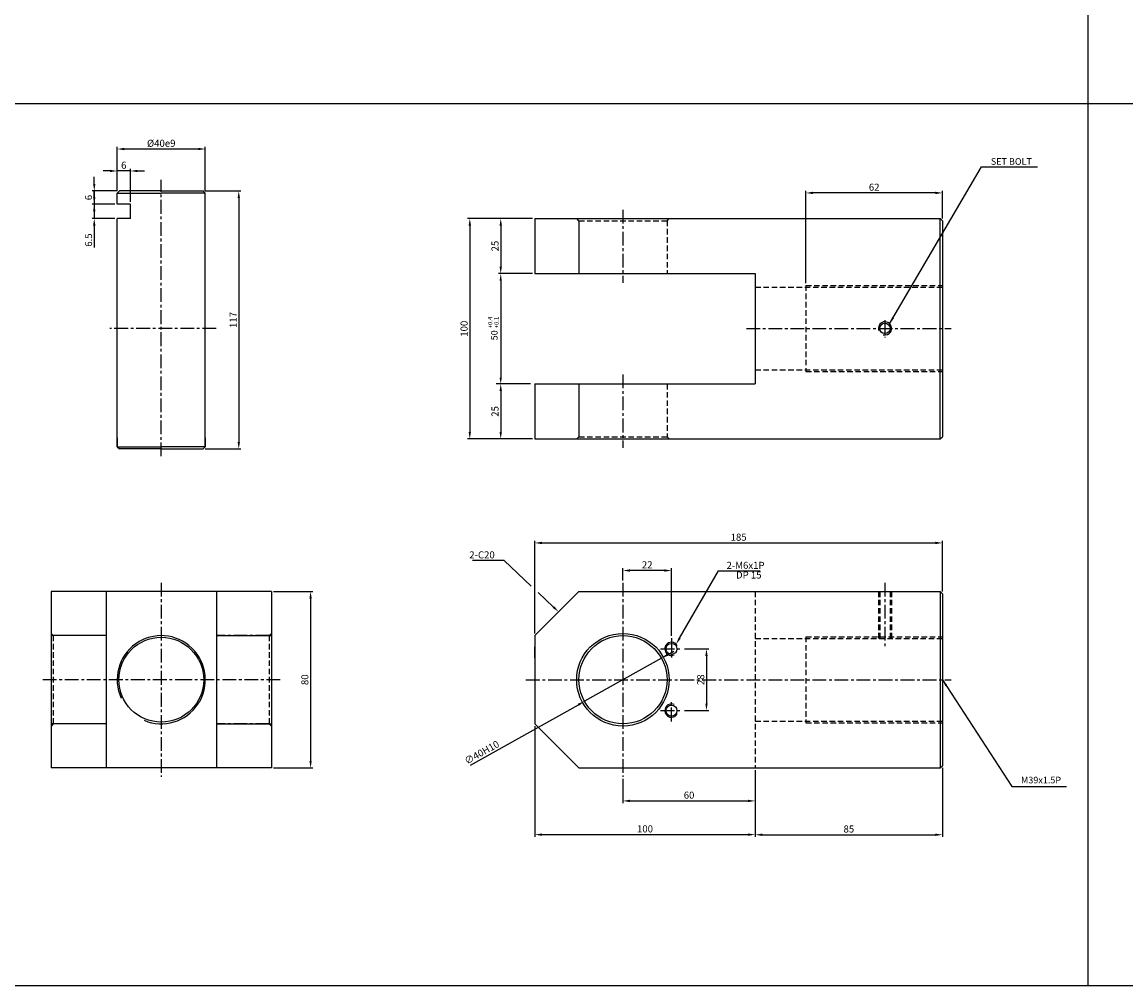
# Model space of a CAD drawing. Extents: x 303 to 9495, y -10535 to 960.
# Drawn here: x 2839 to 3340, y -7852 to -7415 of the extents above; entities that cross this region are included whole.
import ezdxf

# ---------------------------------------------------------------- set-up
doc = ezdxf.new("R2010")
doc.units = 0
doc.header["$LTSCALE"] = 5
doc.header["$MEASUREMENT"] = 0
doc.header["$PDMODE"] = 34
doc.linetypes.add('CENTER', pattern=[2, 1.25, -0.25, 0.25, -0.25])
doc.linetypes.add('HIDDENX2', pattern=[0.75, 0.5, -0.25])
doc.layers.get('0').update_dxf_attribs({"linetype": 'CONTINUOUS'})
doc.layers.get('Defpoints').update_dxf_attribs({"linetype": 'CONTINUOUS'})
for name, color, linetype in [('HID', 2, 'HIDDENX2'), ('ML', 7, 'CONTINUOUS'), ('외형선', 140, 'CONTINUOUS'), ('테두리', 7, 'CONTINUOUS')]:
    doc.layers.add(name, color=color, linetype=linetype)
doc.styles.add('GHS', font='romans', dxfattribs={"bigfont": 'ghs'})
doc.styles.add('치수', font='romans.shx', dxfattribs={"width": 0.7, "oblique": 10, "bigfont": 'fhg.shx'})
doc.dimstyles.new('NKPT', dxfattribs={"dimtxt": 3.2, "dimasz": 3.2, "dimexe": 1, "dimexo": 1, "dimgap": 1, "dimtad": 1, "dimdsep": 46, "dimtxsty": '치수', "dimcen": 0, "dimclrd": 256, "dimclre": 256, "dimclrt": 2, "dimaunit": 1, "dimazin": 2, "dimtm": 1e-09, "dimtfac": 0.7, "dimtmove": 0, "dimatfit": 3, "dimfxl": 0, "dimtolj": 1, "dimarcsym": 0})

# ---------------------------------------------------------------- blocks, each defined once
blk = doc.blocks.new('*D849')
at = {"layer": 'Defpoints', "color": 0}
for p in [(3072.13, -7504.25), (3056.67, -7529.25), (3072.13, -7529.25)]:
    blk.add_point(p, dxfattribs=at)
at = {"layer": 'ML', "lineweight": -2}
for p, q in [((3071.13, -7504.25), (3055.67, -7504.25)), ((3056.67, -7507.45), (3056.67, -7526.05)), ((3071.13, -7529.25), (3055.67, -7529.25))]:
    blk.add_line(p, q, dxfattribs=at)
at = {"layer": 'ML'}
for points in [[(3056.13, -7507.45), (3057.2, -7507.45), (3056.67, -7504.25)], [(3056.13, -7526.05), (3057.2, -7526.05), (3056.67, -7529.25)]]:
    blk.add_solid(points, dxfattribs=at)
at = {"layer": 'ML', "color": 2, "insert": (3054.07, -7516.75), "char_height": 3.2, "attachment_point": 5, "rotation": 90, "style": '치수'}
blk.add_mtext('\\A1;25', dxfattribs=at)
blk = doc.blocks.new('*D850')
at = {"layer": 'Defpoints', "color": 0}
for p in [(3056.67, -7579.25), (3056.67, -7604.25), (3072.13, -7604.25)]:
    blk.add_point(p, dxfattribs=at)
at = {"layer": '테두리', "lineweight": -2}
for p, q in [((3056.67, -7582.45), (3056.67, -7601.05)), ((3071.13, -7604.25), (3055.67, -7604.25))]:
    blk.add_line(p, q, dxfattribs=at)
at = {"layer": '테두리'}
for points in [[(3056.13, -7582.45), (3057.2, -7582.45), (3056.67, -7579.25)], [(3056.13, -7601.05), (3057.2, -7601.05), (3056.67, -7604.25)]]:
    blk.add_solid(points, dxfattribs=at)
at = {"layer": '테두리', "color": 2, "insert": (3054.07, -7591.75), "char_height": 3.2, "attachment_point": 5, "rotation": 90, "style": '치수'}
blk.add_mtext('\\A1;25', dxfattribs=at)
blk = doc.blocks.new('*D851')
at = {"layer": 'Defpoints', "color": 0}
for p in [(3056.67, -7504.25), (3042.63, -7604.25), (3056.67, -7604.25)]:
    blk.add_point(p, dxfattribs=at)
at = {"layer": 'ML', "lineweight": -2}
for p, q in [((3055.67, -7504.25), (3041.63, -7504.25)), ((3042.63, -7507.45), (3042.63, -7601.05)), ((3055.67, -7604.25), (3041.63, -7604.25))]:
    blk.add_line(p, q, dxfattribs=at)
at = {"layer": 'ML'}
for points in [[(3042.1, -7507.45), (3043.16, -7507.45), (3042.63, -7504.25)], [(3042.1, -7601.05), (3043.16, -7601.05), (3042.63, -7604.25)]]:
    blk.add_solid(points, dxfattribs=at)
at = {"layer": 'ML', "color": 2, "insert": (3040.03, -7554.25), "char_height": 3.2, "attachment_point": 5, "rotation": 90, "style": '치수'}
blk.add_mtext('\\A1;100', dxfattribs=at)
blk = doc.blocks.new('*D852')
at = {"layer": 'Defpoints', "color": 0}
for p in [(3195.13, -7492.66), (3257.13, -7505.25), (3195.13, -7534.59)]:
    blk.add_point(p, dxfattribs=at)
at = {"layer": 'ML', "lineweight": -2}
for p, q in [((3195.13, -7533.59), (3195.13, -7491.66)), ((3253.93, -7492.66), (3198.33, -7492.66)), ((3257.13, -7504.25), (3257.13, -7491.66))]:
    blk.add_line(p, q, dxfattribs=at)
at = {"layer": 'ML'}
for points in [[(3198.33, -7492.12), (3198.33, -7493.19), (3195.13, -7492.66)], [(3253.93, -7492.12), (3253.93, -7493.19), (3257.13, -7492.66)]]:
    blk.add_solid(points, dxfattribs=at)
at = {"layer": 'ML', "color": 2, "insert": (3226.13, -7490.06), "char_height": 3.2, "attachment_point": 5, "style": '치수'}
blk.add_mtext('\\A1;62', dxfattribs=at)
blk = doc.blocks.new('*D853')
at = {"layer": 'Defpoints', "color": 0}
for p in [(3172.13, -7753.44), (3112.13, -7757.44), (3172.13, -7768.4)]:
    blk.add_point(p, dxfattribs=at)
at = {"layer": 'ML', "lineweight": -2}
for p, q in [((3112.13, -7758.44), (3112.13, -7769.4)), ((3172.13, -7754.44), (3172.13, -7769.4)), ((3115.33, -7768.4), (3168.93, -7768.4))]:
    blk.add_line(p, q, dxfattribs=at)
at = {"layer": 'ML'}
for points in [[(3115.33, -7767.86), (3115.33, -7768.93), (3112.13, -7768.4)], [(3168.93, -7767.86), (3168.93, -7768.93), (3172.13, -7768.4)]]:
    blk.add_solid(points, dxfattribs=at)
at = {"layer": 'ML', "color": 2, "insert": (3142.13, -7765.8), "char_height": 3.2, "attachment_point": 5, "style": '치수'}
blk.add_mtext('\\A1;60', dxfattribs=at)
blk = doc.blocks.new('*D854')
at = {"layer": 'Defpoints', "color": 0}
for p in [(3072.13, -7733.44), (3172.13, -7761.66), (3172.13, -7783.69)]:
    blk.add_point(p, dxfattribs=at)
at = {"layer": 'ML', "lineweight": -2}
for p, q in [((3072.13, -7734.44), (3072.13, -7784.69)), ((3172.13, -7762.66), (3172.13, -7784.69)), ((3075.33, -7783.69), (3168.93, -7783.69))]:
    blk.add_line(p, q, dxfattribs=at)
at = {"layer": 'ML'}
for points in [[(3075.33, -7783.16), (3075.33, -7784.23), (3072.13, -7783.69)], [(3168.93, -7783.16), (3168.93, -7784.23), (3172.13, -7783.69)]]:
    blk.add_solid(points, dxfattribs=at)
at = {"layer": 'ML', "color": 2, "insert": (3122.13, -7781.09), "char_height": 3.2, "attachment_point": 5, "style": '치수'}
blk.add_mtext('\\A1;100', dxfattribs=at)
blk = doc.blocks.new('*D855')
at = {"layer": 'Defpoints', "color": 0}
for p in [(3257.13, -7752.44), (3172.13, -7783.69), (3257.13, -7783.74)]:
    blk.add_point(p, dxfattribs=at)
at = {"layer": 'ML', "lineweight": -2}
for p, q in [((3257.13, -7753.44), (3257.13, -7784.74)), ((3175.33, -7783.74), (3253.93, -7783.74)), ((3172.13, -7784.69), (3172.13, -7784.74))]:
    blk.add_line(p, q, dxfattribs=at)
at = {"layer": 'ML'}
for points in [[(3175.33, -7783.2), (3175.33, -7784.27), (3172.13, -7783.74)], [(3253.93, -7783.2), (3253.93, -7784.27), (3257.13, -7783.74)]]:
    blk.add_solid(points, dxfattribs=at)
at = {"layer": 'ML', "color": 2, "insert": (3214.63, -7781.14), "char_height": 3.2, "attachment_point": 5, "style": '치수'}
blk.add_mtext('\\A1;85', dxfattribs=at)
blk = doc.blocks.new('*D907')
at = {"layer": 'Defpoints', "color": 0}
for p in [(2952.62, -7673.44), (2952.62, -7753.44), (2970.39, -7753.44)]:
    blk.add_point(p, dxfattribs=at)
at = {"layer": '테두리', "lineweight": -2}
for p, q in [((2953.62, -7673.44), (2971.39, -7673.44)), ((2970.39, -7676.64), (2970.39, -7750.24)), ((2953.62, -7753.44), (2971.39, -7753.44))]:
    blk.add_line(p, q, dxfattribs=at)
at = {"layer": '테두리'}
for points in [[(2969.85, -7676.64), (2970.92, -7676.64), (2970.39, -7673.44)], [(2969.85, -7750.24), (2970.92, -7750.24), (2970.39, -7753.44)]]:
    blk.add_solid(points, dxfattribs=at)
at = {"layer": '테두리', "color": 2, "insert": (2967.79, -7713.44), "char_height": 3.2, "attachment_point": 5, "rotation": 90, "style": '치수'}
blk.add_mtext('\\A1;80', dxfattribs=at)
blk = doc.blocks.new('*D908')
at = {"layer": 'Defpoints', "color": 0}
for p in [(3257.13, -7651.4), (3257.13, -7674.44), (3072.13, -7693.44)]:
    blk.add_point(p, dxfattribs=at)
at = {"layer": '테두리', "lineweight": -2}
for p, q in [((3072.13, -7692.44), (3072.13, -7650.4)), ((3075.33, -7651.4), (3253.93, -7651.4)), ((3257.13, -7673.44), (3257.13, -7650.4))]:
    blk.add_line(p, q, dxfattribs=at)
at = {"layer": '테두리'}
for points in [[(3075.33, -7650.86), (3075.33, -7651.93), (3072.13, -7651.4)], [(3253.93, -7650.86), (3253.93, -7651.93), (3257.13, -7651.4)]]:
    blk.add_solid(points, dxfattribs=at)
at = {"layer": '테두리', "color": 2, "insert": (3164.63, -7648.8), "char_height": 3.2, "attachment_point": 5, "style": '치수'}
blk.add_mtext('\\A1;185', dxfattribs=at)
blk = doc.blocks.new('*D909')
at = {"layer": 'Defpoints', "color": 0}
for p in [(3129.58, -7703.66), (3094.69, -7723.22)]:
    blk.add_point(p, dxfattribs=at)
at = {"layer": '테두리', "lineweight": -2}
for p, q in [((3129.58, -7703.66), (3094.69, -7723.22)), ((3132.37, -7702.1), (3135.16, -7700.53)), ((3042.91, -7752.25), (3091.89, -7724.79))]:
    blk.add_line(p, q, dxfattribs=at)
at = {"layer": '테두리'}
for points in [[(3132.11, -7701.63), (3132.63, -7702.56), (3129.58, -7703.66)], [(3091.63, -7724.32), (3092.16, -7725.25), (3094.69, -7723.22)]]:
    blk.add_solid(points, dxfattribs=at)
at = {"layer": '테두리', "color": 2, "insert": (3048.06, -7746.39), "char_height": 3.2, "attachment_point": 5, "rotation": 29.2797, "style": '치수'}
blk.add_mtext('\\A1;∅40H10', dxfattribs=at)
blk = doc.blocks.new('*D1049')
at = {"layer": 'Defpoints', "color": 0}
for p in [(2882.62, -7472.74), (2882.62, -7492.75), (2922.62, -7492.75)]:
    blk.add_point(p, dxfattribs=at)
at = {"layer": '외형선', "lineweight": -2}
for p, q in [((2882.62, -7491.75), (2882.62, -7471.74)), ((2919.42, -7472.74), (2885.82, -7472.74)), ((2922.62, -7491.75), (2922.62, -7471.74))]:
    blk.add_line(p, q, dxfattribs=at)
at = {"layer": '외형선'}
for points in [[(2885.82, -7472.2), (2885.82, -7473.27), (2882.62, -7472.74)], [(2919.42, -7472.2), (2919.42, -7473.27), (2922.62, -7472.74)]]:
    blk.add_solid(points, dxfattribs=at)
at = {"layer": '외형선', "color": 2, "insert": (2902.62, -7470.14), "char_height": 3.2, "attachment_point": 5, "style": '치수'}
blk.add_mtext('\\A1;%%C40e9', dxfattribs=at)
blk = doc.blocks.new('*D1050')
at = {"layer": 'Defpoints', "color": 0}
for p in [(2921.62, -7491.75), (2921.62, -7608.75), (2937.8, -7608.75)]:
    blk.add_point(p, dxfattribs=at)
at = {"layer": '외형선', "lineweight": -2}
for p, q in [((2922.62, -7491.75), (2938.8, -7491.75)), ((2937.8, -7494.95), (2937.8, -7605.55)), ((2922.62, -7608.75), (2938.8, -7608.75))]:
    blk.add_line(p, q, dxfattribs=at)
at = {"layer": '외형선'}
for points in [[(2937.26, -7494.95), (2938.33, -7494.95), (2937.8, -7491.75)], [(2937.26, -7605.55), (2938.33, -7605.55), (2937.8, -7608.75)]]:
    blk.add_solid(points, dxfattribs=at)
at = {"layer": '외형선', "color": 2, "insert": (2935.2, -7550.25), "char_height": 3.2, "attachment_point": 5, "rotation": 90, "style": '치수'}
blk.add_mtext('\\A1;117', dxfattribs=at)
blk = doc.blocks.new('*D1051')
at = {"layer": 'Defpoints', "color": 0}
for p in [(2882.62, -7482.7), (2882.62, -7492.75), (2888.62, -7497.75)]:
    blk.add_point(p, dxfattribs=at)
at = {"layer": '외형선', "lineweight": -2}
for p, q in [((2879.42, -7482.7), (2876.22, -7482.7)), ((2882.62, -7491.75), (2882.62, -7481.7)), ((2888.62, -7482.7), (2882.62, -7482.7)), ((2888.62, -7496.75), (2888.62, -7481.7)), ((2891.82, -7482.7), (2895.02, -7482.7))]:
    blk.add_line(p, q, dxfattribs=at)
at = {"layer": '외형선'}
for points in [[(2879.42, -7482.17), (2879.42, -7483.23), (2882.62, -7482.7)], [(2891.82, -7482.17), (2891.82, -7483.23), (2888.62, -7482.7)]]:
    blk.add_solid(points, dxfattribs=at)
at = {"layer": '외형선', "color": 2, "insert": (2885.62, -7480.1), "char_height": 3.2, "attachment_point": 5, "style": '치수'}
blk.add_mtext('\\A1;6', dxfattribs=at)
blk = doc.blocks.new('*D1052')
at = {"layer": 'Defpoints', "color": 0}
for p in [(2883.62, -7491.75), (2872.22, -7497.75), (2882.62, -7497.75)]:
    blk.add_point(p, dxfattribs=at)
at = {"layer": '외형선', "lineweight": -2}
for p, q in [((2872.22, -7488.55), (2872.22, -7485.35)), ((2882.62, -7491.75), (2871.22, -7491.75)), ((2872.22, -7491.75), (2872.22, -7497.75)), ((2881.62, -7497.75), (2871.22, -7497.75)), ((2872.22, -7500.95), (2872.22, -7504.15))]:
    blk.add_line(p, q, dxfattribs=at)
at = {"layer": '외형선'}
for points in [[(2871.69, -7488.55), (2872.75, -7488.55), (2872.22, -7491.75)], [(2871.69, -7500.95), (2872.75, -7500.95), (2872.22, -7497.75)]]:
    blk.add_solid(points, dxfattribs=at)
at = {"layer": '외형선', "color": 2, "insert": (2869.62, -7494.75), "char_height": 3.2, "attachment_point": 5, "rotation": 90, "style": '치수'}
blk.add_mtext('\\A1;6', dxfattribs=at)
blk = doc.blocks.new('*D1053')
at = {"layer": 'Defpoints', "color": 0}
for p in [(2882.62, -7497.75), (2872.22, -7504.25), (2882.62, -7504.25)]:
    blk.add_point(p, dxfattribs=at)
at = {"layer": '외형선', "lineweight": -2}
for p, q in [((2872.22, -7494.55), (2872.22, -7491.35)), ((2881.62, -7497.75), (2871.22, -7497.75)), ((2872.22, -7497.75), (2872.22, -7504.25)), ((2881.62, -7504.25), (2871.22, -7504.25)), ((2872.22, -7507.45), (2872.22, -7517.4))]:
    blk.add_line(p, q, dxfattribs=at)
at = {"layer": '외형선'}
for points in [[(2871.69, -7494.55), (2872.75, -7494.55), (2872.22, -7497.75)], [(2871.69, -7507.45), (2872.75, -7507.45), (2872.22, -7504.25)]]:
    blk.add_solid(points, dxfattribs=at)
at = {"layer": '외형선', "color": 2, "insert": (2869.62, -7514.02), "char_height": 3.2, "attachment_point": 5, "rotation": 90, "style": '치수'}
blk.add_mtext('\\A1;6.5', dxfattribs=at)
blk = doc.blocks.new('*D1151')
at = {"layer": 'Defpoints', "color": 0}
for p in [(3139.02, -7699.44), (3139.02, -7727.44), (3150.03, -7727.44)]:
    blk.add_point(p, dxfattribs=at)
at = {"layer": '외형선', "lineweight": -2}
for p, q in [((3140.02, -7699.44), (3151.03, -7699.44)), ((3150.03, -7702.64), (3150.03, -7724.24)), ((3140.02, -7727.44), (3151.03, -7727.44))]:
    blk.add_line(p, q, dxfattribs=at)
at = {"layer": '외형선'}
for points in [[(3149.5, -7702.64), (3150.56, -7702.64), (3150.03, -7699.44)], [(3149.5, -7724.24), (3150.56, -7724.24), (3150.03, -7727.44)]]:
    blk.add_solid(points, dxfattribs=at)
at = {"layer": '외형선', "color": 2, "insert": (3147.43, -7713.44), "char_height": 3.2, "attachment_point": 5, "rotation": 90, "style": '치수'}
blk.add_mtext('\\A1;28', dxfattribs=at)
blk = doc.blocks.new('*D1152')
at = {"layer": 'Defpoints', "color": 0}
for p in [(3112.13, -7663.91), (3112.13, -7669.44), (3134.13, -7694.55)]:
    blk.add_point(p, dxfattribs=at)
at = {"layer": '외형선', "lineweight": -2}
for p, q in [((3112.13, -7668.44), (3112.13, -7662.91)), ((3134.13, -7693.55), (3134.13, -7662.91)), ((3130.93, -7663.91), (3115.33, -7663.91))]:
    blk.add_line(p, q, dxfattribs=at)
at = {"layer": '외형선'}
for points in [[(3115.33, -7663.38), (3115.33, -7664.45), (3112.13, -7663.91)], [(3130.93, -7663.38), (3130.93, -7664.45), (3134.13, -7663.91)]]:
    blk.add_solid(points, dxfattribs=at)
at = {"layer": '외형선', "color": 2, "insert": (3123.13, -7661.31), "char_height": 3.2, "attachment_point": 5, "style": '치수'}
blk.add_mtext('\\A1;22', dxfattribs=at)

msp = doc.modelspace()

# ---------------------------------------------------------------- linework, layer by layer
for p, q in [((3323.14, -6902.304), (3323.14, -7852.304)), ((3897.14, -7452.304), (303.14, -7452.304)), ((3897.14, -7852.304), (303.14, -7852.304))]:
    msp.add_line(p, q)
at = {"layer": 'Defpoints', "color": 0, "linetype": 'ByBlock'}
for p in [(3056.667, -7529.247), (3072.131, -7579.247), (3072.131, -7707.088)]:
    msp.add_point(p, dxfattribs=at)
at = {"layer": 'HID'}
for p, q in [((3092.131, -7505.247), (3091.131, -7504.247)), ((3092.131, -7505.247), (3132.131, -7505.247)), ((3132.131, -7505.247), (3133.131, -7504.247)), ((3132.131, -7505.247), (3132.131, -7529.247)), ((3172.131, -7535.336), (3257.131, -7535.336)), ((3195.131, -7534.586), (3195.131, -7573.586)), ((3195.131, -7534.586), (3257.131, -7534.586)), ((3172.131, -7572.836), (3257.131, -7572.836)), ((3195.131, -7573.586), (3257.131, -7573.586)), ((3132.131, -7579.247), (3132.131, -7603.247)), ((3092.131, -7603.247), (3091.131, -7604.247)), ((3092.131, -7603.247), (3132.131, -7603.247)), ((3132.131, -7603.247), (3133.131, -7604.247)), ((3172.131, -7673.442), (3172.131, -7753.442)), ((3228.016, -7673.442), (3228.016, -7694.692)), ((3228.641, -7673.442), (3228.641, -7694.692)), ((3233.391, -7673.442), (3233.391, -7694.692)), ((3234.016, -7673.442), (3234.016, -7694.692)), ((2853.619, -7693.442), (2852.619, -7692.442)), ((2853.619, -7693.442), (2853.619, -7733.442)), ((2951.619, -7693.442), (2952.619, -7692.442)), ((2951.619, -7693.442), (2951.619, -7733.442)), ((3172.131, -7694.692), (3257.131, -7694.692)), ((3195.131, -7693.942), (3195.131, -7732.942)), ((3195.131, -7693.942), (3257.131, -7693.942)), ((2853.619, -7733.442), (2852.619, -7734.442)), ((2951.619, -7733.442), (2952.619, -7734.442)), ((3172.131, -7732.192), (3257.131, -7732.192)), ((3195.131, -7732.942), (3257.131, -7732.942))]:
    msp.add_line(p, q, dxfattribs=at)
at = {"layer": 'ML', "color": 1, "linetype": 'CENTER'}
for p, q in [((2902.619, -7612.108), (2902.619, -7486.722)), ((3112.131, -7500.247), (3112.131, -7533.497)), ((3231.016, -7550.39), (3231.016, -7558.217)), ((2927.545, -7554.086), (2879.224, -7554.086)), ((3168.131, -7554.086), (3261.131, -7554.086)), ((3112.131, -7574.997), (3112.131, -7608.247)), ((2902.619, -7669.442), (2902.619, -7757.442)), ((3112.131, -7669.442), (3112.131, -7757.442)), ((3231.016, -7669.442), (3231.016, -7698.692)), ((2877.619, -7693.442), (2853.619, -7693.442)), ((2951.619, -7693.442), (2927.619, -7693.442)), ((3134.131, -7694.55), (3134.131, -7704.334)), ((3129.238, -7699.442), (3139.023, -7699.442)), ((2915.119, -7713.442), (2848.619, -7713.442)), ((2956.619, -7713.442), (2915.119, -7713.442)), ((3068.131, -7713.442), (3261.131, -7713.442)), ((3134.131, -7732.334), (3134.131, -7722.55)), ((3129.238, -7727.442), (3139.023, -7727.442)), ((2877.619, -7733.442), (2853.619, -7733.442)), ((2951.619, -7733.442), (2927.619, -7733.442))]:
    msp.add_line(p, q, dxfattribs=at)
at = {"layer": 'ML'}
for p, q in [((3072.131, -7504.247), (3072.131, -7529.247)), ((3072.131, -7504.247), (3256.131, -7504.247)), ((3092.131, -7505.247), (3092.131, -7529.247)), ((3257.131, -7505.247), (3256.131, -7504.247)), ((3256.131, -7604.247), (3256.131, -7504.247)), ((3257.131, -7505.247), (3257.131, -7603.247)), ((3072.131, -7529.247), (3172.131, -7529.247)), ((3172.131, -7529.247), (3172.131, -7579.247)), ((3072.131, -7579.247), (3072.131, -7604.247)), ((3072.131, -7579.247), (3172.131, -7579.247)), ((3092.131, -7579.247), (3092.131, -7603.247)), ((3256.131, -7604.247), (3257.131, -7603.247)), ((3072.131, -7604.247), (3256.131, -7604.247)), ((2952.619, -7673.442), (2852.619, -7673.442)), ((2852.619, -7673.442), (2852.619, -7753.442)), ((2877.619, -7673.442), (2877.619, -7753.442)), ((2927.619, -7673.442), (2927.619, -7753.442)), ((2952.619, -7673.442), (2952.619, -7753.442)), ((3072.131, -7693.442), (3092.131, -7673.442)), ((3092.131, -7673.442), (3256.131, -7673.442)), ((3256.131, -7673.442), (3257.131, -7674.442)), ((3256.131, -7673.442), (3256.131, -7753.442)), ((3257.131, -7674.442), (3257.131, -7752.442)), ((2877.619, -7693.442), (2852.619, -7693.442)), ((2927.619, -7693.442), (2952.619, -7693.442)), ((3072.131, -7693.442), (3072.131, -7733.442)), ((3072.131, -7703.442), (3072.131, -7698.442)), ((3072.131, -7703.442), (3072.131, -7723.442)), ((2877.619, -7733.442), (2852.619, -7733.442)), ((2927.619, -7733.442), (2952.619, -7733.442)), ((3072.131, -7733.442), (3092.131, -7753.442)), ((2952.619, -7753.442), (2852.619, -7753.442)), ((3092.131, -7753.442), (3256.131, -7753.442)), ((3256.131, -7753.442), (3257.131, -7752.442))]:
    msp.add_line(p, q, dxfattribs=at)
for centre, radius in [((3231.016, -7554.086), 2.375), ((3112.131, -7713.442), 21), ((3112.131, -7713.442), 20), ((2902.619, -7713.442), 19.25)]:
    msp.add_circle(centre, radius, dxfattribs=at)
at = {"layer": 'ML', "color": 2}
msp.add_arc((3231.016, -7554.086), 3, 254.28646, 197.9288, dxfattribs=at)
at = {"layer": '외형선'}
for p, q in [((2882.619, -7492.747), (2883.619, -7491.747)), ((2882.619, -7497.747), (2882.619, -7492.747)), ((2882.619, -7492.747), (2902.619, -7492.747)), ((2902.619, -7491.747), (2883.619, -7491.747)), ((2902.619, -7491.747), (2921.619, -7491.747)), ((2922.619, -7492.747), (2902.619, -7492.747)), ((2922.619, -7492.747), (2921.619, -7491.747)), ((2922.619, -7509.666), (2922.619, -7492.747)), ((2888.619, -7497.747), (2882.619, -7497.747)), ((2888.619, -7504.247), (2888.619, -7497.747)), ((2922.619, -7605.557), (2922.619, -7503.086)), ((2882.619, -7605.557), (2882.619, -7504.247)), ((2882.619, -7509.666), (2882.619, -7504.247)), ((2888.619, -7504.247), (2882.619, -7504.247)), ((2882.619, -7607.747), (2882.619, -7603.697)), ((2882.619, -7603.697), (2882.619, -7607.747)), ((2922.619, -7607.747), (2922.619, -7603.697)), ((2922.619, -7603.697), (2922.619, -7607.747)), ((2882.619, -7607.747), (2883.619, -7608.747)), ((2882.619, -7607.747), (2902.619, -7607.747)), ((2922.619, -7607.747), (2902.619, -7607.747)), ((2922.619, -7607.747), (2921.619, -7608.747)), ((2902.619, -7608.747), (2883.619, -7608.747)), ((2902.619, -7608.747), (2921.619, -7608.747))]:
    msp.add_line(p, q, dxfattribs=at)
at = {"layer": '외형선', "color": 7}
for p, q in [((3137.86, -7694.557), (3155.534, -7663.98)), ((3155.534, -7663.98), (3174.337, -7663.98))]:
    msp.add_line(p, q, dxfattribs=at)
at = {"layer": '외형선'}
for centre in [(3134.131, -7699.442), (3134.131, -7727.442)]:
    msp.add_circle(centre, 2.5, dxfattribs=at)
at = {"layer": '외형선', "color": 7}
msp.add_solid([(3138.322, -7694.824), (3137.398, -7694.29), (3136.259, -7697.328)], dxfattribs=at)
at = {"layer": '테두리'}
for p, q in [((3056.667, -7532.497), (3056.667, -7576.497)), ((3070.131, -7579.247), (3054.667, -7579.247))]:
    msp.add_line(p, q, dxfattribs=at)
at = {"layer": '테두리', "color": 7}
for p, q in [((3058.157, -7659.416), (3043.834, -7659.416)), ((3070.449, -7670.953), (3058.157, -7659.416)), ((3080.584, -7680.466), (3073.639, -7673.947))]:
    msp.add_line(p, q, dxfattribs=at)
at = {"layer": '테두리'}
for centre, radius, start, end in [((2902.619, -7713.442), 20, 247.00002, 204.76597), ((3134.131, -7699.442), 3, 26.92645, 294.07453), ((3134.131, -7727.442), 3, 65.92547, 333.07355)]:
    msp.add_arc(centre, radius, start, end, dxfattribs=at)
for points in [[(3056.167, -7532.497), (3057.167, -7532.497), (3056.667, -7529.247)], [(3056.167, -7576.497), (3057.167, -7576.497), (3056.667, -7579.247)]]:
    msp.add_solid(points, dxfattribs=at)
at = {"layer": '테두리', "color": 7}
msp.add_solid([(3080.949, -7680.077), (3080.219, -7680.854), (3082.917, -7682.655)], dxfattribs=at)

# ---------------------------------------------------------------- texts
at = {"color": 2, "linetype": 'ByBlock', "insert": (3053.731, -7557.23), "char_height": 3, "attachment_point": 5, "rotation": 90, "style": 'GHS'}
msp.add_mtext('\\A1;50', dxfattribs=at)
at = {"layer": 'ML', "color": 2, "style": 'GHS'}
for s, p in [('+0.4', (3052.859, -7554.082)), ('+0.1', (3055.711, -7554.082))]:
    msp.add_text(s, height=2, rotation=90, dxfattribs=at).set_placement(p)
at = {"layer": 'ML', "color": 2, "char_height": 3, "attachment_point": 4, "style": 'GHS'}
for s, insert in [('\\A1;SET BOLT', (3279.077, -7478.382)), ('M39x1.5P', (3292.762, -7759.327))]:
    msp.add_mtext(s, dxfattribs=dict(at, insert=insert))
at = {"layer": '외형선', "color": 2, "char_height": 3.2, "attachment_point": 7, "style": '치수'}
for s, insert in [('\\A1;2-M6x1P', (3159.127, -7663.162)), ('DP 15', (3163.426, -7668.534))]:
    msp.add_mtext(s, dxfattribs=dict(at, insert=insert))
at = {"layer": '테두리', "color": 2, "insert": (3053.957, -7658.416), "char_height": 3.2, "attachment_point": 9, "style": '치수'}
msp.add_mtext('\\A1;2-C20', dxfattribs=at)

# ---------------------------------------------------------------- dimensions: what is measured, and where the dimension line sits
at = {"layer": 'ML'}
for base, p1, p2, picture, middle in [((3195.131, -7492.658), (3257.131, -7505.247), (3195.131, -7534.586), '*D852', (3226.131, -7490.058)), ((3172.131, -7783.692), (3072.131, -7733.442), (3172.131, -7761.659), '*D854', (3122.131, -7781.092)), ((3172.131, -7768.396), (3112.131, -7757.442), (3172.131, -7753.442), '*D853', (3142.131, -7765.796)), ((3257.131, -7783.738), (3172.131, -7783.692), (3257.131, -7752.442), '*D855', (3214.631, -7781.138))]:
    dim = msp.add_linear_dim(base=base, p1=p1, p2=p2, dimstyle='NKPT', dxfattribs=at)
    dim.commit()
    dim.dimension.update_dxf_attribs({"geometry": picture, "text_midpoint": middle})
for base, p1, p2, picture, middle in [((3042.63, -7604.247), (3056.667, -7504.247), (3056.667, -7604.247), '*D851', (3040.03, -7554.247)), ((3056.667, -7529.247), (3072.131, -7504.247), (3072.131, -7529.247), '*D849', (3054.067, -7516.747))]:
    dim = msp.add_linear_dim(base=base, p1=p1, p2=p2, angle=90, dimstyle='NKPT', dxfattribs=at)
    dim.commit()
    dim.dimension.update_dxf_attribs({"geometry": picture, "text_midpoint": middle})
at = {"layer": '외형선'}
dim = msp.add_linear_dim(base=(2882.619, -7472.738), p1=(2922.619, -7492.747), p2=(2882.619, -7492.747), text='%%C<>e9', dimstyle='NKPT', dxfattribs=at)
dim.commit()
dim.dimension.update_dxf_attribs({"geometry": '*D1049', "text_midpoint": (2902.619, -7470.138)})
for base, p1, p2, picture, middle in [((2882.619, -7482.701), (2888.619, -7497.747), (2882.619, -7492.747), '*D1051', (2885.619, -7480.101)), ((3112.131, -7663.915), (3134.131, -7694.55), (3112.131, -7669.442), '*D1152', (3123.131, -7661.315))]:
    dim = msp.add_linear_dim(base=base, p1=p1, p2=p2, dimstyle='NKPT', dxfattribs=at)
    dim.commit()
    dim.dimension.update_dxf_attribs({"geometry": picture, "text_midpoint": middle})
for base, p1, p2, picture, middle in [((2872.221, -7497.747), (2883.619, -7491.747), (2882.619, -7497.747), '*D1052', (2869.621, -7494.747)), ((2872.221, -7504.247), (2882.619, -7497.747), (2882.619, -7504.247), '*D1053', (2869.621, -7514.022)), ((2937.796, -7608.747), (2921.619, -7491.747), (2921.619, -7608.747), '*D1050', (2935.196, -7550.247)), ((3150.03, -7727.442), (3139.023, -7699.442), (3139.023, -7727.442), '*D1151', (3147.43, -7713.442))]:
    dim = msp.add_linear_dim(base=base, p1=p1, p2=p2, angle=90, dimstyle='NKPT', dxfattribs=at)
    dim.commit()
    dim.dimension.update_dxf_attribs({"geometry": picture, "text_midpoint": middle})
at = {"layer": '테두리'}
for base, p1, p2, picture, middle in [((3056.667, -7604.247), (3056.667, -7579.247), (3072.131, -7604.247), '*D850', (3054.067, -7591.747)), ((2970.386, -7753.442), (2952.619, -7673.442), (2952.619, -7753.442), '*D907', (2967.786, -7713.442))]:
    dim = msp.add_linear_dim(base=base, p1=p1, p2=p2, angle=90, dimstyle='NKPT', dxfattribs=at)
    dim.commit()
    dim.dimension.update_dxf_attribs({"geometry": picture, "text_midpoint": middle})
dim = msp.add_linear_dim(base=(3257.131, -7651.397), p1=(3072.131, -7693.442), p2=(3257.131, -7674.442), dimstyle='NKPT', dxfattribs=at)
dim.commit()
dim.dimension.update_dxf_attribs({"geometry": '*D908', "text_midpoint": (3164.631, -7648.797)})
dim = msp.add_diameter_dim_2p(p1=(3129.576, -7703.661), p2=(3094.686, -7723.223), text='<>H10', dimstyle='NKPT', dxfattribs=at)
dim.commit()
dim.dimension.update_dxf_attribs({"geometry": '*D909', "text_midpoint": (3049.331, -7748.654), "dimtype": 163})

# ---------------------------------------------------------------- leaders
at = {"layer": 'ML', "color": 2, "annotation_type": 0, "has_hookline": 1, "hookline_direction": 0}
for points, text_width in [([(3233.069, -7552.016), (3274.877, -7480.882), (3278.077, -7480.882)], 21.143), ([(3257.131, -7713.442), (3288.562, -7761.827), (3291.762, -7761.827)], 20.714)]:
    msp.add_leader(points, dimstyle='NKPT', dxfattribs=dict(at, text_width=text_width))

doc.saveas('drawing.dxf')
